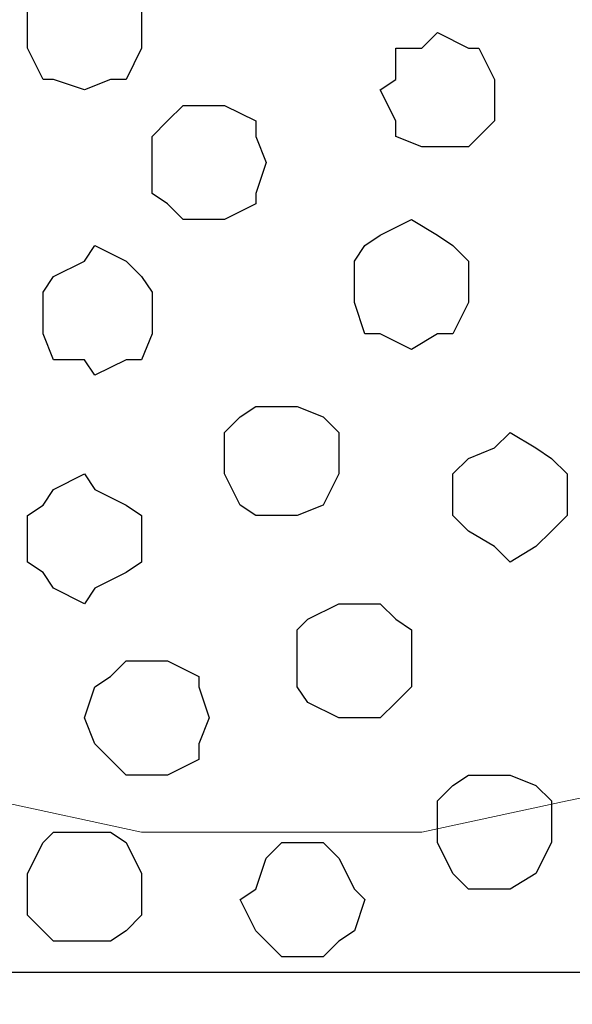
# Model space of a CAD drawing. Units: centimetres. Extents: x -8.5 to 8.6, y -11 to 13.4.
# Drawn here: x -3.5 to -3.3, y -0.2 to 0.2 of the extents above; entities that cross this region are included whole.
import ezdxf

# ---------------------------------------------------------------- set-up
doc = ezdxf.new("R2010")
doc.units = ezdxf.units.CM
doc.header["$MEASUREMENT"] = 0
doc.layers.add('Layer 1', color=7, linetype='Continuous')

msp = doc.modelspace()

# ---------------------------------------------------------------- linework, layer by layer
msp.add_lwpolyline([(-3.99697, -0.21026), (-3.0722, -0.21026), (-3.07199, 1.17831), (-3.99697, 1.17831)], close=True)
at = {"layer": 'Layer 1', "lineweight": 9}
for points, knots in [([(-3.70911, -0.01976), (-3.70911, -0.01976), (-3.41912, 0.95814), (-3.41912, 0.95814), (-3.41912, 0.95814), (-3.41912, 0.95814), (-3.41912, 0.99413), (-3.41912, 0.99413), (-3.41912, 0.99413), (-3.41912, 0.99413), (-3.42547, 1.01106), (-3.42547, 1.01106), (-3.42547, 1.01106), (-3.42547, 1.01106), (-3.42971, 1.02799), (-3.42971, 1.02799), (-3.42971, 1.02799), (-3.42971, 1.02799), (-3.45934, 1.05128), (-3.45934, 1.05128), (-3.45934, 1.05128), (-3.45934, 1.05128), (-3.49956, 1.07456), (-3.49956, 1.07456), (-3.49956, 1.07456), (-3.49956, 1.07456), (-3.53977, 1.09149), (-3.53977, 1.09149), (-3.53977, 1.09149), (-3.53977, 1.09149), (-3.59904, 1.10419), (-3.59904, 1.10419), (-3.59904, 1.10419), (-3.59904, 1.10419), (-3.64984, 1.10843), (-3.64984, 1.10843), (-3.64984, 1.10843), (-3.64984, 1.10843), (-3.76626, 1.10843), (-3.76626, 1.10843), (-3.76626, 1.10843), (-3.76626, 1.10843), (-3.82341, 1.10419), (-3.82341, 1.10419), (-3.82341, 1.10419), (-3.82341, 1.10419), (-3.87632, 1.09149), (-3.87632, 1.09149), (-3.87632, 1.09149), (-3.87632, 1.09149), (-3.92289, 1.07456), (-3.92289, 1.07456), (-3.92289, 1.07456), (-3.92289, 1.07456), (-3.95676, 1.05128), (-3.95676, 1.05128), (-3.95676, 1.05128), (-3.95676, 1.05128), (-3.98639, 1.02799), (-3.98639, 1.02799), (-3.98639, 1.02799), (-3.98639, 1.02799), (-3.99274, 1.01106), (-3.99274, 1.01106), (-3.99274, 1.01106), (-3.99274, 1.01106), (-3.99697, 0.99413), (-3.99697, 0.99413), (-3.99697, 0.99413), (-3.99697, 0.99413), (-3.99697, 0.95814), (-3.99697, 0.95814), (-3.99697, 0.95814), (-3.99697, 0.95814), (-3.70911, -0.01976), (-3.70911, -0.01976)], [0, 0, 0, 0, 0.052632, 0.052632, 0.052632, 0.052632, 0.105263, 0.105263, 0.105263, 0.105263, 0.157895, 0.157895, 0.157895, 0.157895, 0.210526, 0.210526, 0.210526, 0.210526, 0.263158, 0.263158, 0.263158, 0.263158, 0.315789, 0.315789, 0.315789, 0.315789, 0.368421, 0.368421, 0.368421, 0.368421, 0.421053, 0.421053, 0.421053, 0.421053, 0.473684, 0.473684, 0.473684, 0.473684, 0.526316, 0.526316, 0.526316, 0.526316, 0.578947, 0.578947, 0.578947, 0.578947, 0.631579, 0.631579, 0.631579, 0.631579, 0.684211, 0.684211, 0.684211, 0.684211, 0.736842, 0.736842, 0.736842, 0.736842, 0.789474, 0.789474, 0.789474, 0.789474, 0.842105, 0.842105, 0.842105, 0.842105, 0.894737, 0.894737, 0.894737, 0.894737, 0.947368, 0.947368, 0.947368, 0.947368, 1, 1, 1, 1]), ([(-3.07199, 1.10843), (-3.0963, 1.10843), (-3.18206, 1.10843), (-3.18206, 1.10843), (-3.18206, 1.10843), (-3.18206, 1.10843), (-3.23921, 1.10419), (-3.23921, 1.10419), (-3.23921, 1.10419), (-3.23921, 1.10419), (-3.29212, 1.08514), (-3.29212, 1.08514), (-3.29212, 1.08514), (-3.29212, 1.08514), (-3.33234, 1.07456), (-3.33234, 1.07456), (-3.33234, 1.07456), (-3.33234, 1.07456), (-3.37256, 1.05128), (-3.37256, 1.05128), (-3.37256, 1.05128), (-3.37256, 1.05128), (-3.39584, 1.02799), (-3.39584, 1.02799), (-3.39584, 1.02799), (-3.39584, 1.02799), (-3.40854, 1.01106), (-3.40854, 1.01106), (-3.40854, 1.01106), (-3.40854, 1.01106), (-3.41277, 0.99413), (-3.41277, 0.99413), (-3.41277, 0.99413), (-3.41277, 0.99413), (-3.41277, 0.97719), (-3.41277, 0.97719), (-3.41277, 0.97719), (-3.41277, 0.97719), (-3.40854, 0.95814), (-3.40854, 0.95814), (-3.40854, 0.95814), (-3.40854, 0.95814), (-3.11856, -0.01341), (-3.11856, -0.01341), (-3.11856, -0.01341), (-3.09987, 0.04919), (-3.07199, 0.14261)], [0.4570848, 0.4570848, 0.4570848, 0.4570848, 0.5, 0.5, 0.5, 0.5, 0.55, 0.55, 0.55, 0.55, 0.6, 0.6, 0.6, 0.6, 0.65, 0.65, 0.65, 0.65, 0.7, 0.7, 0.7, 0.7, 0.75, 0.75, 0.75, 0.75, 0.8, 0.8, 0.8, 0.8, 0.85, 0.85, 0.85, 0.85, 0.9, 0.9, 0.9, 0.9, 0.95, 0.95, 0.95, 0.95, 1, 1, 1, 1.012692, 1.012692, 1.012692, 1.012692]), ([(-3.41277, 0.97084), (-3.41277, 0.97084), (-3.12491, -0.00071), (-3.12491, -0.00071), (-3.12491, -0.00071), (-3.12491, -0.00071), (-3.12491, -0.03669), (-3.12491, -0.03669), (-3.12491, -0.03669), (-3.12491, -0.03669), (-3.12914, -0.05362), (-3.12914, -0.05362), (-3.12914, -0.05362), (-3.12914, -0.05362), (-3.14184, -0.06632), (-3.14184, -0.06632), (-3.14184, -0.06632), (-3.14184, -0.06632), (-3.16512, -0.09384), (-3.16512, -0.09384), (-3.16512, -0.09384), (-3.16512, -0.09384), (-3.20534, -0.11077), (-3.20534, -0.11077), (-3.20534, -0.11077), (-3.20534, -0.11077), (-3.25191, -0.12982), (-3.25191, -0.12982), (-3.25191, -0.12982), (-3.25191, -0.12982), (-3.30271, -0.14041), (-3.30271, -0.14041), (-3.30271, -0.14041), (-3.30271, -0.14041), (-3.36197, -0.15311), (-3.36197, -0.15311), (-3.36197, -0.15311), (-3.36197, -0.15311), (-3.47627, -0.15311), (-3.47627, -0.15311), (-3.47627, -0.15311), (-3.47627, -0.15311), (-3.53554, -0.14041), (-3.53554, -0.14041), (-3.53554, -0.14041), (-3.53554, -0.14041), (-3.58634, -0.12982), (-3.58634, -0.12982), (-3.58634, -0.12982), (-3.58634, -0.12982), (-3.62656, -0.11077), (-3.62656, -0.11077), (-3.62656, -0.11077), (-3.62656, -0.11077), (-3.66889, -0.09384), (-3.66889, -0.09384), (-3.66889, -0.09384), (-3.66889, -0.09384), (-3.69006, -0.06632), (-3.69006, -0.06632), (-3.69006, -0.06632), (-3.69006, -0.06632), (-3.70276, -0.05362), (-3.70276, -0.05362), (-3.70276, -0.05362), (-3.70276, -0.05362), (-3.70911, -0.03669), (-3.70911, -0.03669), (-3.70911, -0.03669), (-3.70911, -0.03669), (-3.70911, -0.01976), (-3.70911, -0.01976), (-3.70911, -0.01976), (-3.70911, -0.01976), (-3.70276, -0.00071), (-3.70276, -0.00071), (-3.70276, -0.00071), (-3.70276, -0.00071), (-3.41277, 0.97084), (-3.41277, 0.97084)], [0, 0, 0, 0, 0.05, 0.05, 0.05, 0.05, 0.1, 0.1, 0.1, 0.1, 0.15, 0.15, 0.15, 0.15, 0.2, 0.2, 0.2, 0.2, 0.25, 0.25, 0.25, 0.25, 0.3, 0.3, 0.3, 0.3, 0.35, 0.35, 0.35, 0.35, 0.4, 0.4, 0.4, 0.4, 0.45, 0.45, 0.45, 0.45, 0.5, 0.5, 0.5, 0.5, 0.55, 0.55, 0.55, 0.55, 0.6, 0.6, 0.6, 0.6, 0.65, 0.65, 0.65, 0.65, 0.7, 0.7, 0.7, 0.7, 0.75, 0.75, 0.75, 0.75, 0.8, 0.8, 0.8, 0.8, 0.85, 0.85, 0.85, 0.85, 0.9, 0.9, 0.9, 0.9, 0.95, 0.95, 0.95, 0.95, 1, 1, 1, 1]), ([(-3.99697, -0.21026), (-3.99697, -0.21026), (6.49958, -0.21026), (6.49958, -0.21026), (6.49958, -0.21026), (6.49958, -0.21026), (6.49958, -0.45349), (6.49958, -0.45349), (6.49958, -0.45349), (6.49958, -0.45349), (-3.99697, -0.45367), (-3.99697, -0.45367), (-3.99697, -0.45367), (-3.99697, -0.45367), (-3.99697, -0.21026), (-3.99697, -0.21026)], [0, 0, 0, 0, 0.25, 0.25, 0.25, 0.25, 0.5, 0.5, 0.5, 0.5, 0.75, 0.75, 0.75, 0.75, 1, 1, 1, 1])]:
    msp.add_open_spline(points, degree=3, knots=knots, dxfattribs=at)
at = {"layer": 'Layer 1', "color": 253}
for points, knots in [([(-3.49956, 0.14958), (-3.49956, 0.14958), (-3.48897, 0.15381), (-3.48897, 0.15381), (-3.48897, 0.15381), (-3.48897, 0.15381), (-3.48262, 0.15381), (-3.48262, 0.15381), (-3.48262, 0.15381), (-3.48262, 0.15381), (-3.47627, 0.16651), (-3.47627, 0.16651), (-3.47627, 0.16651), (-3.47627, 0.16651), (-3.47627, 0.18344), (-3.47627, 0.18344), (-3.47627, 0.18344), (-3.47627, 0.18344), (-3.48262, 0.18979), (-3.48262, 0.18979), (-3.48262, 0.18979), (-3.48262, 0.18979), (-3.48897, 0.19403), (-3.48897, 0.19403), (-3.48897, 0.19403), (-3.48897, 0.19403), (-3.49956, 0.20038), (-3.49956, 0.20038), (-3.49956, 0.20038), (-3.49956, 0.20038), (-3.51226, 0.19403), (-3.51226, 0.19403), (-3.51226, 0.19403), (-3.51226, 0.19403), (-3.51649, 0.18979), (-3.51649, 0.18979), (-3.51649, 0.18979), (-3.51649, 0.18979), (-3.52284, 0.18344), (-3.52284, 0.18344), (-3.52284, 0.18344), (-3.52284, 0.18344), (-3.52284, 0.16651), (-3.52284, 0.16651), (-3.52284, 0.16651), (-3.52284, 0.16651), (-3.51649, 0.15381), (-3.51649, 0.15381), (-3.51649, 0.15381), (-3.51649, 0.15381), (-3.51226, 0.15381), (-3.51226, 0.15381), (-3.51226, 0.15381), (-3.51226, 0.15381), (-3.49956, 0.14958), (-3.49956, 0.14958)], [0, 0, 0, 0, 0.071429, 0.071429, 0.071429, 0.071429, 0.142857, 0.142857, 0.142857, 0.142857, 0.214286, 0.214286, 0.214286, 0.214286, 0.285714, 0.285714, 0.285714, 0.285714, 0.357143, 0.357143, 0.357143, 0.357143, 0.428571, 0.428571, 0.428571, 0.428571, 0.5, 0.5, 0.5, 0.5, 0.571429, 0.571429, 0.571429, 0.571429, 0.642857, 0.642857, 0.642857, 0.642857, 0.714286, 0.714286, 0.714286, 0.714286, 0.785714, 0.785714, 0.785714, 0.785714, 0.857143, 0.857143, 0.857143, 0.857143, 0.928571, 0.928571, 0.928571, 0.928571, 1, 1, 1, 1]), ([(-3.35562, 0.12629), (-3.35562, 0.12629), (-3.34292, 0.12629), (-3.34292, 0.12629), (-3.34292, 0.12629), (-3.34292, 0.12629), (-3.33869, 0.13053), (-3.33869, 0.13053), (-3.33869, 0.13053), (-3.33869, 0.13053), (-3.33234, 0.13688), (-3.33234, 0.13688), (-3.33234, 0.13688), (-3.33234, 0.13688), (-3.33234, 0.15381), (-3.33234, 0.15381), (-3.33234, 0.15381), (-3.33234, 0.15381), (-3.33869, 0.16651), (-3.33869, 0.16651), (-3.33869, 0.16651), (-3.33869, 0.16651), (-3.34292, 0.16651), (-3.34292, 0.16651), (-3.34292, 0.16651), (-3.34292, 0.16651), (-3.35562, 0.17286), (-3.35562, 0.17286), (-3.35562, 0.17286), (-3.35562, 0.17286), (-3.36197, 0.16651), (-3.36197, 0.16651), (-3.36197, 0.16651), (-3.36197, 0.16651), (-3.37256, 0.16651), (-3.37256, 0.16651), (-3.37256, 0.16651), (-3.37256, 0.16651), (-3.37256, 0.15381), (-3.37256, 0.15381), (-3.37256, 0.15381), (-3.37256, 0.15381), (-3.37891, 0.14958), (-3.37891, 0.14958), (-3.37891, 0.14958), (-3.37891, 0.14958), (-3.37256, 0.13688), (-3.37256, 0.13688), (-3.37256, 0.13688), (-3.37256, 0.13688), (-3.37256, 0.13053), (-3.37256, 0.13053), (-3.37256, 0.13053), (-3.37256, 0.13053), (-3.36197, 0.12629), (-3.36197, 0.12629), (-3.36197, 0.12629), (-3.36197, 0.12629), (-3.35562, 0.12629), (-3.35562, 0.12629)], [0, 0, 0, 0, 0.066667, 0.066667, 0.066667, 0.066667, 0.133333, 0.133333, 0.133333, 0.133333, 0.2, 0.2, 0.2, 0.2, 0.266667, 0.266667, 0.266667, 0.266667, 0.333333, 0.333333, 0.333333, 0.333333, 0.4, 0.4, 0.4, 0.4, 0.466667, 0.466667, 0.466667, 0.466667, 0.533333, 0.533333, 0.533333, 0.533333, 0.6, 0.6, 0.6, 0.6, 0.666667, 0.666667, 0.666667, 0.666667, 0.733333, 0.733333, 0.733333, 0.733333, 0.8, 0.8, 0.8, 0.8, 0.866667, 0.866667, 0.866667, 0.866667, 0.933333, 0.933333, 0.933333, 0.933333, 1, 1, 1, 1]), ([(-3.36621, 0.04374), (-3.36621, 0.04374), (-3.35562, 0.05009), (-3.35562, 0.05009), (-3.35562, 0.05009), (-3.35562, 0.05009), (-3.34927, 0.05009), (-3.34927, 0.05009), (-3.34927, 0.05009), (-3.34927, 0.05009), (-3.34292, 0.06279), (-3.34292, 0.06279), (-3.34292, 0.06279), (-3.34292, 0.06279), (-3.34292, 0.07973), (-3.34292, 0.07973), (-3.34292, 0.07973), (-3.34292, 0.07973), (-3.34927, 0.08608), (-3.34927, 0.08608), (-3.34927, 0.08608), (-3.34927, 0.08608), (-3.35562, 0.09031), (-3.35562, 0.09031), (-3.35562, 0.09031), (-3.35562, 0.09031), (-3.36621, 0.09666), (-3.36621, 0.09666), (-3.36621, 0.09666), (-3.36621, 0.09666), (-3.37891, 0.09031), (-3.37891, 0.09031), (-3.37891, 0.09031), (-3.37891, 0.09031), (-3.38526, 0.08608), (-3.38526, 0.08608), (-3.38526, 0.08608), (-3.38526, 0.08608), (-3.38949, 0.07973), (-3.38949, 0.07973), (-3.38949, 0.07973), (-3.38949, 0.07973), (-3.38949, 0.06279), (-3.38949, 0.06279), (-3.38949, 0.06279), (-3.38949, 0.06279), (-3.38526, 0.05009), (-3.38526, 0.05009), (-3.38526, 0.05009), (-3.38526, 0.05009), (-3.37891, 0.05009), (-3.37891, 0.05009), (-3.37891, 0.05009), (-3.37891, 0.05009), (-3.36621, 0.04374), (-3.36621, 0.04374)], [0, 0, 0, 0, 0.071429, 0.071429, 0.071429, 0.071429, 0.142857, 0.142857, 0.142857, 0.142857, 0.214286, 0.214286, 0.214286, 0.214286, 0.285714, 0.285714, 0.285714, 0.285714, 0.357143, 0.357143, 0.357143, 0.357143, 0.428571, 0.428571, 0.428571, 0.428571, 0.5, 0.5, 0.5, 0.5, 0.571429, 0.571429, 0.571429, 0.571429, 0.642857, 0.642857, 0.642857, 0.642857, 0.714286, 0.714286, 0.714286, 0.714286, 0.785714, 0.785714, 0.785714, 0.785714, 0.857143, 0.857143, 0.857143, 0.857143, 0.928571, 0.928571, 0.928571, 0.928571, 1, 1, 1, 1]), ([(-3.49532, 0.03316), (-3.49532, 0.03316), (-3.48262, 0.03951), (-3.48262, 0.03951), (-3.48262, 0.03951), (-3.48262, 0.03951), (-3.47627, 0.03951), (-3.47627, 0.03951), (-3.47627, 0.03951), (-3.47627, 0.03951), (-3.47204, 0.05009), (-3.47204, 0.05009), (-3.47204, 0.05009), (-3.47204, 0.05009), (-3.47204, 0.06703), (-3.47204, 0.06703), (-3.47204, 0.06703), (-3.47204, 0.06703), (-3.47627, 0.07338), (-3.47627, 0.07338), (-3.47627, 0.07338), (-3.47627, 0.07338), (-3.48262, 0.07973), (-3.48262, 0.07973), (-3.48262, 0.07973), (-3.48262, 0.07973), (-3.49532, 0.08608), (-3.49532, 0.08608), (-3.49532, 0.08608), (-3.49532, 0.08608), (-3.49956, 0.07973), (-3.49956, 0.07973), (-3.49956, 0.07973), (-3.49956, 0.07973), (-3.51226, 0.07338), (-3.51226, 0.07338), (-3.51226, 0.07338), (-3.51226, 0.07338), (-3.51649, 0.06703), (-3.51649, 0.06703), (-3.51649, 0.06703), (-3.51649, 0.06703), (-3.51649, 0.05009), (-3.51649, 0.05009), (-3.51649, 0.05009), (-3.51649, 0.05009), (-3.51226, 0.03951), (-3.51226, 0.03951), (-3.51226, 0.03951), (-3.51226, 0.03951), (-3.49956, 0.03951), (-3.49956, 0.03951), (-3.49956, 0.03951), (-3.49956, 0.03951), (-3.49532, 0.03316), (-3.49532, 0.03316)], [0, 0, 0, 0, 0.071429, 0.071429, 0.071429, 0.071429, 0.142857, 0.142857, 0.142857, 0.142857, 0.214286, 0.214286, 0.214286, 0.214286, 0.285714, 0.285714, 0.285714, 0.285714, 0.357143, 0.357143, 0.357143, 0.357143, 0.428571, 0.428571, 0.428571, 0.428571, 0.5, 0.5, 0.5, 0.5, 0.571429, 0.571429, 0.571429, 0.571429, 0.642857, 0.642857, 0.642857, 0.642857, 0.714286, 0.714286, 0.714286, 0.714286, 0.785714, 0.785714, 0.785714, 0.785714, 0.857143, 0.857143, 0.857143, 0.857143, 0.928571, 0.928571, 0.928571, 0.928571, 1, 1, 1, 1]), ([(-3.32599, -0.04304), (-3.32599, -0.04304), (-3.31541, -0.03669), (-3.31541, -0.03669), (-3.31541, -0.03669), (-3.31541, -0.03669), (-3.30906, -0.03034), (-3.30906, -0.03034), (-3.30906, -0.03034), (-3.30906, -0.03034), (-3.30271, -0.02399), (-3.30271, -0.02399), (-3.30271, -0.02399), (-3.30271, -0.02399), (-3.30271, -0.00706), (-3.30271, -0.00706), (-3.30271, -0.00706), (-3.30271, -0.00706), (-3.30906, -0.00071), (-3.30906, -0.00071), (-3.30906, -0.00071), (-3.30906, -0.00071), (-3.31541, 0.00353), (-3.31541, 0.00353), (-3.31541, 0.00353), (-3.31541, 0.00353), (-3.32599, 0.00988), (-3.32599, 0.00988), (-3.32599, 0.00988), (-3.32599, 0.00988), (-3.33234, 0.00353), (-3.33234, 0.00353), (-3.33234, 0.00353), (-3.33234, 0.00353), (-3.34292, -0.00071), (-3.34292, -0.00071), (-3.34292, -0.00071), (-3.34292, -0.00071), (-3.34927, -0.00706), (-3.34927, -0.00706), (-3.34927, -0.00706), (-3.34927, -0.00706), (-3.34927, -0.02399), (-3.34927, -0.02399), (-3.34927, -0.02399), (-3.34927, -0.02399), (-3.34292, -0.03034), (-3.34292, -0.03034), (-3.34292, -0.03034), (-3.34292, -0.03034), (-3.33234, -0.03669), (-3.33234, -0.03669), (-3.33234, -0.03669), (-3.33234, -0.03669), (-3.32599, -0.04304), (-3.32599, -0.04304)], [0, 0, 0, 0, 0.071429, 0.071429, 0.071429, 0.071429, 0.142857, 0.142857, 0.142857, 0.142857, 0.214286, 0.214286, 0.214286, 0.214286, 0.285714, 0.285714, 0.285714, 0.285714, 0.357143, 0.357143, 0.357143, 0.357143, 0.428571, 0.428571, 0.428571, 0.428571, 0.5, 0.5, 0.5, 0.5, 0.571429, 0.571429, 0.571429, 0.571429, 0.642857, 0.642857, 0.642857, 0.642857, 0.714286, 0.714286, 0.714286, 0.714286, 0.785714, 0.785714, 0.785714, 0.785714, 0.857143, 0.857143, 0.857143, 0.857143, 0.928571, 0.928571, 0.928571, 0.928571, 1, 1, 1, 1]), ([(-3.49956, -0.05997), (-3.49956, -0.05997), (-3.49532, -0.05362), (-3.49532, -0.05362), (-3.49532, -0.05362), (-3.49532, -0.05362), (-3.48262, -0.04727), (-3.48262, -0.04727), (-3.48262, -0.04727), (-3.48262, -0.04727), (-3.47627, -0.04304), (-3.47627, -0.04304), (-3.47627, -0.04304), (-3.47627, -0.04304), (-3.47627, -0.02399), (-3.47627, -0.02399), (-3.47627, -0.02399), (-3.47627, -0.02399), (-3.48262, -0.01976), (-3.48262, -0.01976), (-3.48262, -0.01976), (-3.48262, -0.01976), (-3.49532, -0.01341), (-3.49532, -0.01341), (-3.49532, -0.01341), (-3.49532, -0.01341), (-3.49956, -0.00706), (-3.49956, -0.00706), (-3.49956, -0.00706), (-3.49956, -0.00706), (-3.51226, -0.01341), (-3.51226, -0.01341), (-3.51226, -0.01341), (-3.51226, -0.01341), (-3.51649, -0.01976), (-3.51649, -0.01976), (-3.51649, -0.01976), (-3.51649, -0.01976), (-3.52284, -0.02399), (-3.52284, -0.02399), (-3.52284, -0.02399), (-3.52284, -0.02399), (-3.52284, -0.04304), (-3.52284, -0.04304), (-3.52284, -0.04304), (-3.52284, -0.04304), (-3.51649, -0.04727), (-3.51649, -0.04727), (-3.51649, -0.04727), (-3.51649, -0.04727), (-3.51226, -0.05362), (-3.51226, -0.05362), (-3.51226, -0.05362), (-3.51226, -0.05362), (-3.49956, -0.05997), (-3.49956, -0.05997)], [0, 0, 0, 0, 0.071429, 0.071429, 0.071429, 0.071429, 0.142857, 0.142857, 0.142857, 0.142857, 0.214286, 0.214286, 0.214286, 0.214286, 0.285714, 0.285714, 0.285714, 0.285714, 0.357143, 0.357143, 0.357143, 0.357143, 0.428571, 0.428571, 0.428571, 0.428571, 0.5, 0.5, 0.5, 0.5, 0.571429, 0.571429, 0.571429, 0.571429, 0.642857, 0.642857, 0.642857, 0.642857, 0.714286, 0.714286, 0.714286, 0.714286, 0.785714, 0.785714, 0.785714, 0.785714, 0.857143, 0.857143, 0.857143, 0.857143, 0.928571, 0.928571, 0.928571, 0.928571, 1, 1, 1, 1]), ([(-3.38949, -0.10654), (-3.38949, -0.10654), (-3.37891, -0.10654), (-3.37891, -0.10654), (-3.37891, -0.10654), (-3.37891, -0.10654), (-3.37256, -0.10019), (-3.37256, -0.10019), (-3.37256, -0.10019), (-3.37256, -0.10019), (-3.36621, -0.09384), (-3.36621, -0.09384), (-3.36621, -0.09384), (-3.36621, -0.09384), (-3.36621, -0.07056), (-3.36621, -0.07056), (-3.36621, -0.07056), (-3.36621, -0.07056), (-3.37256, -0.06632), (-3.37256, -0.06632), (-3.37256, -0.06632), (-3.37256, -0.06632), (-3.37891, -0.05997), (-3.37891, -0.05997), (-3.37891, -0.05997), (-3.37891, -0.05997), (-3.39584, -0.05997), (-3.39584, -0.05997), (-3.39584, -0.05997), (-3.39584, -0.05997), (-3.40854, -0.06632), (-3.40854, -0.06632), (-3.40854, -0.06632), (-3.40854, -0.06632), (-3.41277, -0.07056), (-3.41277, -0.07056), (-3.41277, -0.07056), (-3.41277, -0.07056), (-3.41277, -0.09384), (-3.41277, -0.09384), (-3.41277, -0.09384), (-3.41277, -0.09384), (-3.40854, -0.10019), (-3.40854, -0.10019), (-3.40854, -0.10019), (-3.40854, -0.10019), (-3.39584, -0.10654), (-3.39584, -0.10654), (-3.39584, -0.10654), (-3.39584, -0.10654), (-3.38949, -0.10654), (-3.38949, -0.10654)], [0, 0, 0, 0, 0.076923, 0.076923, 0.076923, 0.076923, 0.153846, 0.153846, 0.153846, 0.153846, 0.230769, 0.230769, 0.230769, 0.230769, 0.307692, 0.307692, 0.307692, 0.307692, 0.384615, 0.384615, 0.384615, 0.384615, 0.461538, 0.461538, 0.461538, 0.461538, 0.538462, 0.538462, 0.538462, 0.538462, 0.615385, 0.615385, 0.615385, 0.615385, 0.692308, 0.692308, 0.692308, 0.692308, 0.769231, 0.769231, 0.769231, 0.769231, 0.846154, 0.846154, 0.846154, 0.846154, 0.923077, 0.923077, 0.923077, 0.923077, 1, 1, 1, 1]), ([(-3.47204, -0.12982), (-3.47204, -0.12982), (-3.46569, -0.12982), (-3.46569, -0.12982), (-3.46569, -0.12982), (-3.46569, -0.12982), (-3.45299, -0.12347), (-3.45299, -0.12347), (-3.45299, -0.12347), (-3.45299, -0.12347), (-3.45299, -0.11712), (-3.45299, -0.11712), (-3.45299, -0.11712), (-3.45299, -0.11712), (-3.44876, -0.10654), (-3.44876, -0.10654), (-3.44876, -0.10654), (-3.44876, -0.10654), (-3.45299, -0.09384), (-3.45299, -0.09384), (-3.45299, -0.09384), (-3.45299, -0.09384), (-3.45299, -0.08961), (-3.45299, -0.08961), (-3.45299, -0.08961), (-3.45299, -0.08961), (-3.46569, -0.08326), (-3.46569, -0.08326), (-3.46569, -0.08326), (-3.46569, -0.08326), (-3.48262, -0.08326), (-3.48262, -0.08326), (-3.48262, -0.08326), (-3.48262, -0.08326), (-3.48897, -0.08961), (-3.48897, -0.08961), (-3.48897, -0.08961), (-3.48897, -0.08961), (-3.49532, -0.09384), (-3.49532, -0.09384), (-3.49532, -0.09384), (-3.49532, -0.09384), (-3.49956, -0.10654), (-3.49956, -0.10654), (-3.49956, -0.10654), (-3.49956, -0.10654), (-3.49532, -0.11712), (-3.49532, -0.11712), (-3.49532, -0.11712), (-3.49532, -0.11712), (-3.48897, -0.12347), (-3.48897, -0.12347), (-3.48897, -0.12347), (-3.48897, -0.12347), (-3.48262, -0.12982), (-3.48262, -0.12982), (-3.48262, -0.12982), (-3.48262, -0.12982), (-3.47204, -0.12982), (-3.47204, -0.12982)], [0, 0, 0, 0, 0.066667, 0.066667, 0.066667, 0.066667, 0.133333, 0.133333, 0.133333, 0.133333, 0.2, 0.2, 0.2, 0.2, 0.266667, 0.266667, 0.266667, 0.266667, 0.333333, 0.333333, 0.333333, 0.333333, 0.4, 0.4, 0.4, 0.4, 0.466667, 0.466667, 0.466667, 0.466667, 0.533333, 0.533333, 0.533333, 0.533333, 0.6, 0.6, 0.6, 0.6, 0.666667, 0.666667, 0.666667, 0.666667, 0.733333, 0.733333, 0.733333, 0.733333, 0.8, 0.8, 0.8, 0.8, 0.866667, 0.866667, 0.866667, 0.866667, 0.933333, 0.933333, 0.933333, 0.933333, 1, 1, 1, 1]), ([(-3.33234, -0.17639), (-3.33234, -0.17639), (-3.32599, -0.17639), (-3.32599, -0.17639), (-3.32599, -0.17639), (-3.32599, -0.17639), (-3.31541, -0.17004), (-3.31541, -0.17004), (-3.31541, -0.17004), (-3.31541, -0.17004), (-3.30906, -0.15734), (-3.30906, -0.15734), (-3.30906, -0.15734), (-3.30906, -0.15734), (-3.30906, -0.14041), (-3.30906, -0.14041), (-3.30906, -0.14041), (-3.30906, -0.14041), (-3.31541, -0.13406), (-3.31541, -0.13406), (-3.31541, -0.13406), (-3.31541, -0.13406), (-3.32599, -0.12982), (-3.32599, -0.12982), (-3.32599, -0.12982), (-3.32599, -0.12982), (-3.34292, -0.12982), (-3.34292, -0.12982), (-3.34292, -0.12982), (-3.34292, -0.12982), (-3.34927, -0.13406), (-3.34927, -0.13406), (-3.34927, -0.13406), (-3.34927, -0.13406), (-3.35562, -0.14041), (-3.35562, -0.14041), (-3.35562, -0.14041), (-3.35562, -0.14041), (-3.35562, -0.15734), (-3.35562, -0.15734), (-3.35562, -0.15734), (-3.35562, -0.15734), (-3.34927, -0.17004), (-3.34927, -0.17004), (-3.34927, -0.17004), (-3.34927, -0.17004), (-3.34292, -0.17639), (-3.34292, -0.17639), (-3.34292, -0.17639), (-3.34292, -0.17639), (-3.33234, -0.17639), (-3.33234, -0.17639)], [0, 0, 0, 0, 0.076923, 0.076923, 0.076923, 0.076923, 0.153846, 0.153846, 0.153846, 0.153846, 0.230769, 0.230769, 0.230769, 0.230769, 0.307692, 0.307692, 0.307692, 0.307692, 0.384615, 0.384615, 0.384615, 0.384615, 0.461538, 0.461538, 0.461538, 0.461538, 0.538462, 0.538462, 0.538462, 0.538462, 0.615385, 0.615385, 0.615385, 0.615385, 0.692308, 0.692308, 0.692308, 0.692308, 0.769231, 0.769231, 0.769231, 0.769231, 0.846154, 0.846154, 0.846154, 0.846154, 0.923077, 0.923077, 0.923077, 0.923077, 1, 1, 1, 1]), ([(-3.49956, -0.19756), (-3.49956, -0.19756), (-3.48897, -0.19756), (-3.48897, -0.19756), (-3.48897, -0.19756), (-3.48897, -0.19756), (-3.48262, -0.19332), (-3.48262, -0.19332), (-3.48262, -0.19332), (-3.48262, -0.19332), (-3.47627, -0.18697), (-3.47627, -0.18697), (-3.47627, -0.18697), (-3.47627, -0.18697), (-3.47627, -0.17004), (-3.47627, -0.17004), (-3.47627, -0.17004), (-3.47627, -0.17004), (-3.48262, -0.15734), (-3.48262, -0.15734), (-3.48262, -0.15734), (-3.48262, -0.15734), (-3.48897, -0.15311), (-3.48897, -0.15311), (-3.48897, -0.15311), (-3.48897, -0.15311), (-3.51226, -0.15311), (-3.51226, -0.15311), (-3.51226, -0.15311), (-3.51226, -0.15311), (-3.51649, -0.15734), (-3.51649, -0.15734), (-3.51649, -0.15734), (-3.51649, -0.15734), (-3.52284, -0.17004), (-3.52284, -0.17004), (-3.52284, -0.17004), (-3.52284, -0.17004), (-3.52284, -0.18697), (-3.52284, -0.18697), (-3.52284, -0.18697), (-3.52284, -0.18697), (-3.51649, -0.19332), (-3.51649, -0.19332), (-3.51649, -0.19332), (-3.51649, -0.19332), (-3.51226, -0.19756), (-3.51226, -0.19756), (-3.51226, -0.19756), (-3.51226, -0.19756), (-3.49956, -0.19756), (-3.49956, -0.19756)], [0, 0, 0, 0, 0.076923, 0.076923, 0.076923, 0.076923, 0.153846, 0.153846, 0.153846, 0.153846, 0.230769, 0.230769, 0.230769, 0.230769, 0.307692, 0.307692, 0.307692, 0.307692, 0.384615, 0.384615, 0.384615, 0.384615, 0.461538, 0.461538, 0.461538, 0.461538, 0.538462, 0.538462, 0.538462, 0.538462, 0.615385, 0.615385, 0.615385, 0.615385, 0.692308, 0.692308, 0.692308, 0.692308, 0.769231, 0.769231, 0.769231, 0.769231, 0.846154, 0.846154, 0.846154, 0.846154, 0.923077, 0.923077, 0.923077, 0.923077, 1, 1, 1, 1]), ([(-3.41277, -0.20391), (-3.41277, -0.20391), (-3.40219, -0.20391), (-3.40219, -0.20391), (-3.40219, -0.20391), (-3.40219, -0.20391), (-3.39584, -0.19756), (-3.39584, -0.19756), (-3.39584, -0.19756), (-3.39584, -0.19756), (-3.38949, -0.19332), (-3.38949, -0.19332), (-3.38949, -0.19332), (-3.38949, -0.19332), (-3.38526, -0.18062), (-3.38526, -0.18062), (-3.38526, -0.18062), (-3.38526, -0.18062), (-3.38949, -0.17639), (-3.38949, -0.17639), (-3.38949, -0.17639), (-3.38949, -0.17639), (-3.39584, -0.16369), (-3.39584, -0.16369), (-3.39584, -0.16369), (-3.39584, -0.16369), (-3.40219, -0.15734), (-3.40219, -0.15734), (-3.40219, -0.15734), (-3.40219, -0.15734), (-3.41912, -0.15734), (-3.41912, -0.15734), (-3.41912, -0.15734), (-3.41912, -0.15734), (-3.42547, -0.16369), (-3.42547, -0.16369), (-3.42547, -0.16369), (-3.42547, -0.16369), (-3.42971, -0.17639), (-3.42971, -0.17639), (-3.42971, -0.17639), (-3.42971, -0.17639), (-3.43606, -0.18062), (-3.43606, -0.18062), (-3.43606, -0.18062), (-3.43606, -0.18062), (-3.42971, -0.19332), (-3.42971, -0.19332), (-3.42971, -0.19332), (-3.42971, -0.19332), (-3.41912, -0.20391), (-3.41912, -0.20391), (-3.41912, -0.20391), (-3.41912, -0.20391), (-3.41277, -0.20391), (-3.41277, -0.20391)], [0, 0, 0, 0, 0.071429, 0.071429, 0.071429, 0.071429, 0.142857, 0.142857, 0.142857, 0.142857, 0.214286, 0.214286, 0.214286, 0.214286, 0.285714, 0.285714, 0.285714, 0.285714, 0.357143, 0.357143, 0.357143, 0.357143, 0.428571, 0.428571, 0.428571, 0.428571, 0.5, 0.5, 0.5, 0.5, 0.571429, 0.571429, 0.571429, 0.571429, 0.642857, 0.642857, 0.642857, 0.642857, 0.714286, 0.714286, 0.714286, 0.714286, 0.785714, 0.785714, 0.785714, 0.785714, 0.857143, 0.857143, 0.857143, 0.857143, 0.928571, 0.928571, 0.928571, 0.928571, 1, 1, 1, 1])]:
    msp.add_open_spline(points, degree=3, knots=knots, dxfattribs=at)
at = {"layer": 'Layer 1', "color": 8}
for points, knots in [([(-3.44876, 0.09666), (-3.44876, 0.09666), (-3.44241, 0.09666), (-3.44241, 0.09666), (-3.44241, 0.09666), (-3.44241, 0.09666), (-3.42971, 0.10301), (-3.42971, 0.10301), (-3.42971, 0.10301), (-3.42971, 0.10301), (-3.42971, 0.10724), (-3.42971, 0.10724), (-3.42971, 0.10724), (-3.42971, 0.10724), (-3.42547, 0.11994), (-3.42547, 0.11994), (-3.42547, 0.11994), (-3.42547, 0.11994), (-3.42971, 0.13053), (-3.42971, 0.13053), (-3.42971, 0.13053), (-3.42971, 0.13053), (-3.42971, 0.13688), (-3.42971, 0.13688), (-3.42971, 0.13688), (-3.42971, 0.13688), (-3.44241, 0.14323), (-3.44241, 0.14323), (-3.44241, 0.14323), (-3.44241, 0.14323), (-3.45934, 0.14323), (-3.45934, 0.14323), (-3.45934, 0.14323), (-3.45934, 0.14323), (-3.46569, 0.13688), (-3.46569, 0.13688), (-3.46569, 0.13688), (-3.46569, 0.13688), (-3.47204, 0.13053), (-3.47204, 0.13053), (-3.47204, 0.13053), (-3.47204, 0.13053), (-3.47204, 0.10724), (-3.47204, 0.10724), (-3.47204, 0.10724), (-3.47204, 0.10724), (-3.46569, 0.10301), (-3.46569, 0.10301), (-3.46569, 0.10301), (-3.46569, 0.10301), (-3.45934, 0.09666), (-3.45934, 0.09666), (-3.45934, 0.09666), (-3.45934, 0.09666), (-3.44876, 0.09666), (-3.44876, 0.09666)], [0, 0, 0, 0, 0.071429, 0.071429, 0.071429, 0.071429, 0.142857, 0.142857, 0.142857, 0.142857, 0.214286, 0.214286, 0.214286, 0.214286, 0.285714, 0.285714, 0.285714, 0.285714, 0.357143, 0.357143, 0.357143, 0.357143, 0.428571, 0.428571, 0.428571, 0.428571, 0.5, 0.5, 0.5, 0.5, 0.571429, 0.571429, 0.571429, 0.571429, 0.642857, 0.642857, 0.642857, 0.642857, 0.714286, 0.714286, 0.714286, 0.714286, 0.785714, 0.785714, 0.785714, 0.785714, 0.857143, 0.857143, 0.857143, 0.857143, 0.928571, 0.928571, 0.928571, 0.928571, 1, 1, 1, 1]), ([(-3.41912, -0.02399), (-3.41912, -0.02399), (-3.41277, -0.02399), (-3.41277, -0.02399), (-3.41277, -0.02399), (-3.41277, -0.02399), (-3.40219, -0.01976), (-3.40219, -0.01976), (-3.40219, -0.01976), (-3.40219, -0.01976), (-3.39584, -0.00706), (-3.39584, -0.00706), (-3.39584, -0.00706), (-3.39584, -0.00706), (-3.39584, 0.00988), (-3.39584, 0.00988), (-3.39584, 0.00988), (-3.39584, 0.00988), (-3.40219, 0.01623), (-3.40219, 0.01623), (-3.40219, 0.01623), (-3.40219, 0.01623), (-3.41277, 0.02046), (-3.41277, 0.02046), (-3.41277, 0.02046), (-3.41277, 0.02046), (-3.42971, 0.02046), (-3.42971, 0.02046), (-3.42971, 0.02046), (-3.42971, 0.02046), (-3.43606, 0.01623), (-3.43606, 0.01623), (-3.43606, 0.01623), (-3.43606, 0.01623), (-3.44241, 0.00988), (-3.44241, 0.00988), (-3.44241, 0.00988), (-3.44241, 0.00988), (-3.44241, -0.00706), (-3.44241, -0.00706), (-3.44241, -0.00706), (-3.44241, -0.00706), (-3.43606, -0.01976), (-3.43606, -0.01976), (-3.43606, -0.01976), (-3.43606, -0.01976), (-3.42971, -0.02399), (-3.42971, -0.02399), (-3.42971, -0.02399), (-3.42971, -0.02399), (-3.41912, -0.02399), (-3.41912, -0.02399)], [0, 0, 0, 0, 0.076923, 0.076923, 0.076923, 0.076923, 0.153846, 0.153846, 0.153846, 0.153846, 0.230769, 0.230769, 0.230769, 0.230769, 0.307692, 0.307692, 0.307692, 0.307692, 0.384615, 0.384615, 0.384615, 0.384615, 0.461538, 0.461538, 0.461538, 0.461538, 0.538462, 0.538462, 0.538462, 0.538462, 0.615385, 0.615385, 0.615385, 0.615385, 0.692308, 0.692308, 0.692308, 0.692308, 0.769231, 0.769231, 0.769231, 0.769231, 0.846154, 0.846154, 0.846154, 0.846154, 0.923077, 0.923077, 0.923077, 0.923077, 1, 1, 1, 1])]:
    msp.add_open_spline(points, degree=3, knots=knots, dxfattribs=at)
at = {"layer": 'Layer 1'}
msp.add_open_spline([(-3.99697, -0.45367), (-3.99697, -0.45367), (6.49958, -0.45349), (6.49958, -0.45349), (6.49958, -0.45349), (6.49958, -0.45349), (6.49958, -0.21026), (6.49958, -0.21026), (6.49958, -0.21026), (6.49958, -0.21026), (-3.99697, -0.21026), (-3.99697, -0.21026), (-3.99697, -0.21026), (-3.99697, -0.21026), (-3.99697, -0.45367), (-3.99697, -0.45367)], degree=3, knots=[0, 0, 0, 0, 0.25, 0.25, 0.25, 0.25, 0.5, 0.5, 0.5, 0.5, 0.75, 0.75, 0.75, 0.75, 1, 1, 1, 1], dxfattribs=at)

doc.saveas('drawing.dxf')
